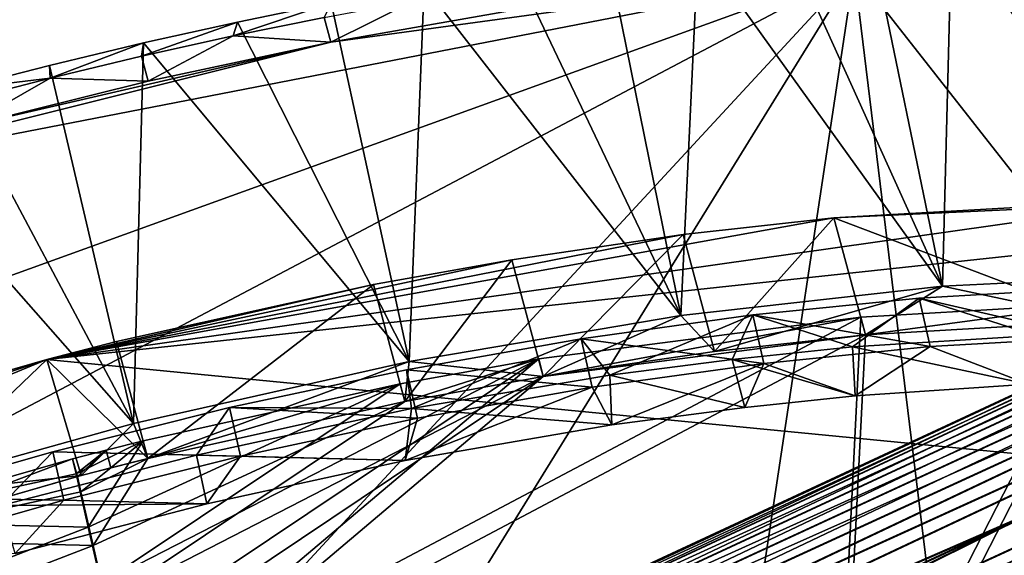
# Model space of a CAD drawing. Units: inches. Extents: x -4.6 to 4.5, y -4.6 to 5.4.
# Drawn here: x -0.2 to 1.8, y -1.9 to -0.8 of the extents above; entities that cross this region are included whole.
import ezdxf

# ---------------------------------------------------------------- set-up
doc = ezdxf.new("R2010")
doc.units = ezdxf.units.IN
doc.layers.get('0').update_dxf_attribs({"true_color": 0xc2ced6})

msp = doc.modelspace()

# ---------------------------------------------------------------- linework, layer by layer
for points in [[(1.681, -1.3298), (1.5309, -0.6007), (1.3583, -0.6157), (1.681, -1.3298)], [(1.681, -1.3298), (1.6998, -0.5897), (1.5309, -0.6007), (1.681, -1.3298)], [(1.6998, -0.5897), (1.681, -1.3298), (2.1831, -1.3053), (1.6998, -0.5897)], [(1.681, -1.3298), (1.3583, -0.6157), (1.1827, -0.6345), (1.681, -1.3298)], [(1.147, -1.3898), (1.1827, -0.6345), (0.9986, -0.6578), (1.147, -1.3898)], [(1.1827, -0.6345), (1.147, -1.3898), (1.681, -1.3298), (1.1827, -0.6345)], [(1.147, -1.3898), (0.9986, -0.6578), (0.812, -0.6852), (1.147, -1.3898)], [(-1.4425, -3.8699), (-3.6147, -3.3868), (1.5007, -0.6852), (-1.4425, -3.8699)], [(-3.6147, -3.3868), (-3.2412, -2.401), (1.5007, -0.6852), (-3.6147, -3.3868)], [(1.5007, -0.6852), (-3.2412, -2.401), (-0.6819, -1.1098), (1.5007, -0.6852)], [(1.5007, -0.6852), (-0.3749, -3.7234), (-1.4425, -3.8699), (1.5007, -0.6852)], [(0.4331, -0.8317), (1.5007, -0.6852), (-0.6819, -1.1098), (0.4331, -0.8317)], [(-0.3749, -3.7234), (1.5007, -0.6852), (1.1023, -3.3276), (-0.3749, -3.7234)], [(0.4331, -0.8317), (0.8016, -0.7672), (1.5007, -0.6852), (0.4331, -0.8317)], [(1.147, -1.3898), (0.812, -0.6852), (0.6235, -0.7164), (1.147, -1.3898)], [(1.1023, -3.3276), (1.5007, -0.6852), (1.7907, -3.0616), (1.1023, -3.3276)], [(1.5007, -0.6852), (3.6729, -1.1684), (2.8986, -2.4677), (1.5007, -0.6852)], [(1.5007, -0.6852), (2.8986, -2.4677), (1.7907, -3.0616), (1.5007, -0.6852)], [(0.5928, -1.484), (0.6235, -0.7164), (0.4335, -0.7515), (0.5928, -1.484)], [(0.6235, -0.7164), (0.5928, -1.484), (1.147, -1.3898), (0.6235, -0.7164)], [(0.2334, -0.8187), (0.2424, -0.7904), (0.4335, -0.7515), (0.2334, -0.8187)], [(0.4335, -0.7515), (0.4195, -0.7809), (0.2334, -0.8187), (0.4335, -0.7515)], [(0.5928, -1.484), (0.4335, -0.7515), (0.2424, -0.7904), (0.5928, -1.484)], [(0.4331, -0.8317), (0.4195, -0.7809), (0.6045, -0.7467), (0.4331, -0.8317)], [(0.8016, -0.7672), (0.4331, -0.8317), (0.6045, -0.7467), (0.8016, -0.7672)], [(0.2334, -0.8187), (0.4195, -0.7809), (0.4331, -0.8317), (0.2334, -0.8187)], [(0.0469, -0.8601), (0.0507, -0.8329), (0.2424, -0.7904), (0.0469, -0.8601)], [(0.2424, -0.7904), (0.2334, -0.8187), (0.0469, -0.8601), (0.2424, -0.7904)], [(0.5928, -1.484), (0.2424, -0.7904), (0.0507, -0.8329), (0.5928, -1.484)], [(0.0605, -0.9109), (0.0469, -0.8601), (0.2334, -0.8187), (0.0605, -0.9109)], [(0.4331, -0.8317), (0.0605, -0.9109), (0.2334, -0.8187), (0.4331, -0.8317)], [(-0.6819, -1.1098), (-0.3124, -1.0039), (0.4331, -0.8317), (-0.6819, -1.1098)], [(-0.3124, -1.0039), (0.0605, -0.9109), (0.4331, -0.8317), (-0.3124, -1.0039)], [(-0.1397, -0.9049), (-0.141, -0.879), (0.0507, -0.8329), (-0.1397, -0.9049)], [(0.0303, -1.6103), (0.0507, -0.8329), (-0.141, -0.879), (0.0303, -1.6103)], [(0.0507, -0.8329), (0.0469, -0.8601), (-0.1397, -0.9049), (0.0507, -0.8329)], [(0.0507, -0.8329), (0.0303, -1.6103), (0.5928, -1.484), (0.0507, -0.8329)], [(-0.1397, -0.9049), (0.0469, -0.8601), (0.0605, -0.9109), (-0.1397, -0.9049)], [(3.3081, -0.8603), (0.2245, -2.2963), (0.2261, -2.2998), (3.3081, -0.8603)], [(3.3081, -0.8604), (0.2245, -2.2963), (3.3081, -0.8603), (3.3081, -0.8604)], [(3.3081, -0.8604), (0.2262, -2.3), (0.2245, -2.2963), (3.3081, -0.8604)], [(3.3138, -0.8725), (3.3081, -0.8603), (0.2261, -2.2998), (3.3138, -0.8725)], [(0.2315, -2.3116), (0.2262, -2.3), (3.3081, -0.8604), (0.2315, -2.3116)], [(3.3081, -0.8604), (3.3139, -0.8729), (0.2315, -2.3116), (3.3081, -0.8604)], [(-0.3326, -0.9285), (-0.141, -0.879), (-0.1397, -0.9049), (-0.3326, -0.9285)], [(0.0303, -1.6103), (-0.141, -0.879), (-0.3326, -0.9285), (0.0303, -1.6103)], [(0.2261, -2.2998), (0.2314, -2.3111), (3.3138, -0.8725), (0.2261, -2.2998)], [(3.3249, -0.8963), (3.3138, -0.8725), (0.2314, -2.3111), (3.3249, -0.8963)], [(0.2408, -2.3316), (0.2315, -2.3116), (3.3139, -0.8729), (0.2408, -2.3316)], [(3.3139, -0.8729), (3.3251, -0.8971), (0.2408, -2.3316), (3.3139, -0.8729)], [(0.2314, -2.3111), (0.2406, -2.3309), (3.3249, -0.8963), (0.2314, -2.3111)], [(3.3408, -0.9304), (3.3249, -0.8963), (0.2406, -2.3309), (3.3408, -0.9304)], [(0.2538, -2.3595), (0.2408, -2.3316), (3.3251, -0.8971), (0.2538, -2.3595)], [(3.3251, -0.8971), (3.3411, -0.9314), (0.2538, -2.3595), (3.3251, -0.8971)], [(-0.1397, -0.9049), (-0.3262, -0.9531), (-0.3326, -0.9285), (-0.1397, -0.9049)], [(-0.3124, -1.0039), (-0.3262, -0.9531), (-0.1397, -0.9049), (-0.3124, -1.0039)], [(0.0605, -0.9109), (-0.3124, -1.0039), (-0.1397, -0.9049), (0.0605, -0.9109)], [(0.0303, -1.6103), (-0.3326, -0.9285), (-0.5234, -0.9814), (0.0303, -1.6103)], [(0.2406, -2.3309), (0.2536, -2.3586), (3.3408, -0.9304), (0.2406, -2.3309)], [(3.3606, -0.9728), (3.3408, -0.9304), (0.2536, -2.3586), (3.3606, -0.9728)], [(0.2698, -2.3938), (0.2538, -2.3595), (3.3411, -0.9314), (0.2698, -2.3938)], [(3.3411, -0.9314), (3.361, -0.974), (0.2698, -2.3938), (3.3411, -0.9314)], [(-0.5234, -0.9814), (-0.5283, -1.7661), (0.0303, -1.6103), (-0.5234, -0.9814)], [(0.2536, -2.3586), (0.2695, -2.3927), (3.3606, -0.9728), (0.2536, -2.3586)], [(3.3606, -0.9728), (0.2695, -2.3927), (0.2874, -2.431), (3.3606, -0.9728)], [(3.361, -0.974), (0.2877, -2.4322), (0.2698, -2.3938), (3.361, -0.974)], [(3.3831, -1.021), (3.3606, -0.9728), (0.2874, -2.431), (3.3831, -1.021)], [(0.2877, -2.4322), (3.361, -0.974), (3.3835, -1.0223), (0.2877, -2.4322)], [(3.3831, -1.021), (0.2874, -2.431), (0.3059, -2.4708), (3.3831, -1.021)], [(3.3835, -1.0223), (0.3063, -2.4721), (0.2877, -2.4322), (3.3835, -1.0223)], [(0.3059, -2.4708), (1.8655, -1.791), (3.3831, -1.021), (0.3059, -2.4708)], [(0.3063, -2.4721), (3.3835, -1.0223), (1.8659, -1.7923), (0.3063, -2.4721)], [(3.4309, -1.1235), (0.3423, -2.5487), (0.3609, -2.5886), (3.4309, -1.1235)], [(0.3423, -2.5487), (3.4309, -1.1235), (1.8655, -1.791), (0.3423, -2.5487)], [(3.4313, -1.1247), (0.3612, -2.5898), (0.3427, -2.55), (3.4313, -1.1247)], [(0.3427, -2.55), (1.8659, -1.7923), (3.4313, -1.1247), (0.3427, -2.55)], [(2.105, -1.1606), (-0.1466, -1.4797), (2.5921, -1.185), (2.105, -1.1606)], [(1.4595, -1.1905), (-0.1466, -1.4797), (2.105, -1.1606), (1.4595, -1.1905)], [(1.9494, -1.1622), (1.4595, -1.1905), (2.105, -1.1606), (1.9494, -1.1622)], [(1.4595, -1.1905), (1.9494, -1.1622), (2.0134, -1.4009), (1.4595, -1.1905)], [(2.5921, -1.185), (-0.1466, -1.4797), (3.7515, -1.8588), (2.5921, -1.185)], [(-0.1466, -1.4797), (1.4595, -1.1905), (1.1516, -1.2243), (-0.1466, -1.4797)], [(1.2156, -1.4631), (1.1516, -1.2243), (1.4595, -1.1905), (1.2156, -1.4631)], [(1.4595, -1.1905), (1.5235, -1.4293), (1.2156, -1.4631), (1.4595, -1.1905)], [(2.0134, -1.4009), (1.5235, -1.4293), (1.4595, -1.1905), (2.0134, -1.4009)], [(0.8024, -1.2758), (-0.1466, -1.4797), (1.1516, -1.2243), (0.8024, -1.2758)], [(0.8664, -1.5146), (0.8024, -1.2758), (1.1516, -1.2243), (0.8664, -1.5146)], [(1.1516, -1.2243), (1.2156, -1.4631), (0.8664, -1.5146), (1.1516, -1.2243)], [(0.8024, -1.2758), (0.52, -1.3268), (-0.1466, -1.4797), (0.8024, -1.2758)], [(0.584, -1.5656), (0.52, -1.3268), (0.8024, -1.2758), (0.584, -1.5656)], [(0.8024, -1.2758), (0.8664, -1.5146), (0.584, -1.5656), (0.8024, -1.2758)], [(2.1831, -1.3053), (1.681, -1.3298), (2.0134, -1.4009), (2.1831, -1.3053)], [(-0.1466, -1.4797), (0.52, -1.3268), (-0.0044, -1.4432), (-0.1466, -1.4797)], [(0.0596, -1.682), (-0.0044, -1.4432), (0.52, -1.3268), (0.0596, -1.682)], [(0.52, -1.3268), (0.584, -1.5656), (0.0596, -1.682), (0.52, -1.3268)], [(1.2156, -1.4631), (1.681, -1.3298), (1.147, -1.3898), (1.2156, -1.4631)], [(1.2156, -1.4631), (1.5235, -1.4293), (1.681, -1.3298), (1.2156, -1.4631)], [(1.5235, -1.4293), (2.0134, -1.4009), (1.681, -1.3298), (1.5235, -1.4293)], [(1.9811, -1.4344), (1.9586, -1.3355), (1.633, -1.3544), (1.9811, -1.4344)], [(1.633, -1.3544), (1.9586, -1.3355), (1.8709, -1.4306), (1.633, -1.3544)], [(1.6555, -1.4533), (1.633, -1.3544), (1.2937, -1.3885), (1.6555, -1.4533)], [(1.2937, -1.3885), (1.633, -1.3544), (1.4974, -1.4539), (1.2937, -1.3885)], [(1.4632, -2.4227), (2.0044, -1.3648), (1.9021, -2.327), (1.4632, -2.4227)], [(1.5145, -1.3931), (2.0044, -1.3648), (1.4632, -2.4227), (1.5145, -1.3931)], [(1.8709, -1.4306), (1.4974, -1.4539), (1.633, -1.3544), (1.8709, -1.4306)], [(2.0044, -1.3648), (1.5145, -1.3931), (1.5235, -1.4293), (2.0044, -1.3648)], [(1.5235, -1.4293), (2.0134, -1.4009), (2.0044, -1.3648), (1.5235, -1.4293)], [(1.633, -1.3544), (1.6555, -1.4533), (1.9811, -1.4344), (1.633, -1.3544)], [(1.4632, -2.4227), (0.0221, -2.1837), (1.5145, -1.3931), (1.4632, -2.4227)], [(0.0221, -2.1837), (0.8574, -1.4783), (1.5145, -1.3931), (0.0221, -2.1837)], [(1.147, -1.3898), (0.5928, -1.484), (0.8664, -1.5146), (1.147, -1.3898)], [(1.5145, -1.3931), (0.8574, -1.4783), (0.8664, -1.5146), (1.5145, -1.3931)], [(1.147, -1.3898), (0.8664, -1.5146), (1.2156, -1.4631), (1.147, -1.3898)], [(0.8664, -1.5146), (1.5235, -1.4293), (1.5145, -1.3931), (0.8664, -1.5146)], [(1.3161, -1.4875), (1.2937, -1.3885), (0.9439, -1.4375), (1.3161, -1.4875)], [(0.9439, -1.4375), (1.2937, -1.3885), (1.0021, -1.512), (0.9439, -1.4375)], [(1.2516, -1.4796), (1.0021, -1.512), (1.2937, -1.3885), (1.2516, -1.4796)], [(1.4974, -1.4539), (1.2516, -1.4796), (1.2937, -1.3885), (1.4974, -1.4539)], [(1.2937, -1.3885), (1.3161, -1.4875), (1.6555, -1.4533), (1.2937, -1.3885)], [(1.4713, -2.459), (1.9098, -2.3634), (2.0134, -1.4009), (1.4713, -2.459)], [(1.4713, -2.459), (2.0134, -1.4009), (1.5235, -1.4293), (1.4713, -2.459)], [(-0.1466, -1.4797), (-0.0044, -1.4432), (0.0596, -1.682), (-0.1466, -1.4797)], [(1.5235, -1.4293), (0.0313, -2.2202), (1.4713, -2.459), (1.5235, -1.4293)], [(0.0313, -2.2202), (1.5235, -1.4293), (0.8664, -1.5146), (0.0313, -2.2202)], [(0.9663, -1.5364), (0.9439, -1.4375), (0.587, -1.5008), (0.9663, -1.5364)], [(0.9439, -1.4375), (0.5974, -1.58), (0.587, -1.5008), (0.9439, -1.4375)], [(0.5974, -1.58), (0.9439, -1.4375), (1.0021, -1.512), (0.5974, -1.58)], [(0.9439, -1.4375), (0.9663, -1.5364), (1.3161, -1.4875), (0.9439, -1.4375)], [(1.4974, -1.4539), (1.8709, -1.4306), (1.8556, -1.5303), (1.4974, -1.4539)], [(1.8556, -1.5303), (1.9811, -1.4344), (1.6555, -1.4533), (1.8556, -1.5303)], [(1.2516, -1.4796), (1.4974, -1.4539), (1.5025, -1.5538), (1.2516, -1.4796)], [(1.6555, -1.4533), (1.3161, -1.4875), (1.5025, -1.5538), (1.6555, -1.4533)], [(1.4974, -1.4539), (1.8556, -1.5303), (1.5025, -1.5538), (1.4974, -1.4539)], [(1.6555, -1.4533), (1.5025, -1.5538), (1.8556, -1.5303), (1.6555, -1.4533)], [(3.7515, -1.8588), (-0.1466, -1.4797), (-2.5036, -2.455), (3.7515, -1.8588)], [(-0.1466, -1.4797), (-1.4637, -1.9242), (-2.5036, -2.455), (-0.1466, -1.4797)], [(-0.5948, -1.609), (-1.4637, -1.9242), (-0.1466, -1.4797), (-0.5948, -1.609)], [(-0.5309, -1.8478), (-0.5948, -1.609), (-0.1466, -1.4797), (-0.5309, -1.8478)], [(-0.1466, -1.4797), (-0.0765, -1.7167), (-0.5309, -1.8478), (-0.1466, -1.4797)], [(0.0596, -1.682), (-0.0765, -1.7167), (-0.1466, -1.4797), (0.0596, -1.682)], [(0.5746, -1.5293), (0.8574, -1.4783), (-0.0355, -1.9372), (0.5746, -1.5293)], [(-0.0355, -1.9372), (0.8574, -1.4783), (-0.0073, -2.0577), (-0.0355, -1.9372)], [(0.0221, -2.1837), (-0.0073, -2.0577), (0.8574, -1.4783), (0.0221, -2.1837)], [(0.5928, -1.484), (0.0303, -1.6103), (0.0596, -1.682), (0.5928, -1.484)], [(0.0596, -1.682), (0.584, -1.5656), (0.5928, -1.484), (0.0596, -1.682)], [(0.8574, -1.4783), (0.5746, -1.5293), (0.584, -1.5656), (0.8574, -1.4783)], [(0.584, -1.5656), (0.8664, -1.5146), (0.8574, -1.4783), (0.584, -1.5656)], [(0.8664, -1.5146), (0.5928, -1.484), (0.584, -1.5656), (0.8664, -1.5146)], [(1.0021, -1.512), (1.2516, -1.4796), (1.2778, -1.5775), (1.0021, -1.512)], [(1.2516, -1.4796), (1.5025, -1.5538), (1.2778, -1.5775), (1.2516, -1.4796)], [(0.6094, -1.5998), (0.587, -1.5008), (0.2264, -1.5779), (0.6094, -1.5998)], [(0.2264, -1.5779), (0.587, -1.5008), (0.5974, -1.58), (0.2264, -1.5779)], [(0.587, -1.5008), (0.6094, -1.5998), (0.9663, -1.5364), (0.587, -1.5008)], [(0.9663, -1.5364), (1.0061, -1.6134), (1.3161, -1.4875), (0.9663, -1.5364)], [(1.2778, -1.5775), (1.3161, -1.4875), (1.0061, -1.6134), (1.2778, -1.5775)], [(1.5025, -1.5538), (1.3161, -1.4875), (1.2778, -1.5775), (1.5025, -1.5538)], [(0.584, -1.5656), (-0.0259, -1.9739), (0.8664, -1.5146), (0.584, -1.5656)], [(-0.0259, -1.9739), (0.002, -2.0943), (0.8664, -1.5146), (-0.0259, -1.9739)], [(0.0313, -2.2202), (0.8664, -1.5146), (0.002, -2.0943), (0.0313, -2.2202)], [(1.0061, -1.6134), (0.5974, -1.58), (1.0021, -1.512), (1.0061, -1.6134)], [(1.0021, -1.512), (1.2778, -1.5775), (1.0061, -1.6134), (1.0021, -1.512)], [(0.5746, -1.5293), (-0.0355, -1.9372), (-0.0621, -1.8224), (0.5746, -1.5293)], [(-0.0621, -1.8224), (0.05, -1.6456), (0.5746, -1.5293), (-0.0621, -1.8224)], [(0.5746, -1.5293), (0.05, -1.6456), (0.0596, -1.682), (0.5746, -1.5293)], [(0.0596, -1.682), (0.584, -1.5656), (0.5746, -1.5293), (0.0596, -1.682)], [(1.0061, -1.6134), (0.9663, -1.5364), (0.5843, -1.6857), (1.0061, -1.6134)], [(0.6094, -1.5998), (0.5843, -1.6857), (0.9663, -1.5364), (0.6094, -1.5998)], [(0.584, -1.5656), (-0.0523, -1.8592), (-0.0259, -1.9739), (0.584, -1.5656)], [(-0.0523, -1.8592), (0.584, -1.5656), (0.0596, -1.682), (-0.0523, -1.8592)], [(0.2488, -1.6769), (0.2264, -1.5779), (-0.1345, -1.6681), (0.2488, -1.6769)], [(0.2264, -1.5779), (0.1586, -1.6753), (-0.1345, -1.6681), (0.2264, -1.5779)], [(0.5974, -1.58), (0.1586, -1.6753), (0.2264, -1.5779), (0.5974, -1.58)], [(0.1586, -1.6753), (0.5974, -1.58), (0.5843, -1.6857), (0.1586, -1.6753)], [(0.2264, -1.5779), (0.2488, -1.6769), (0.6094, -1.5998), (0.2264, -1.5779)], [(1.0061, -1.6134), (0.5843, -1.6857), (0.5974, -1.58), (1.0061, -1.6134)], [(0.5843, -1.6857), (0.6094, -1.5998), (0.2488, -1.6769), (0.5843, -1.6857)], [(-0.5283, -1.7661), (-0.0765, -1.7167), (0.0303, -1.6103), (-0.5283, -1.7661)], [(0.0303, -1.6103), (-0.0765, -1.7167), (0.0596, -1.682), (0.0303, -1.6103)], [(-0.087, -1.7131), (-0.0254, -1.6647), (0.05, -1.6456), (-0.087, -1.7131)], [(0.05, -1.6456), (-0.0621, -1.8224), (-0.087, -1.7131), (0.05, -1.6456)], [(0.05, -1.6456), (-0.0254, -1.6647), (-0.0157, -1.701), (0.05, -1.6456)], [(-0.0157, -1.701), (0.0596, -1.682), (0.05, -1.6456), (-0.0157, -1.701)], [(-0.0254, -1.6647), (-0.087, -1.7131), (-0.094, -1.6826), (-0.0254, -1.6647)], [(-0.0254, -1.6647), (-0.094, -1.6826), (-0.0842, -1.7189), (-0.0254, -1.6647)], [(-0.0842, -1.7189), (-0.0157, -1.701), (-0.0254, -1.6647), (-0.0842, -1.7189)], [(-0.094, -1.6826), (-0.087, -1.7131), (-0.5408, -1.8115), (-0.094, -1.6826)], [(-0.094, -1.6826), (-0.5408, -1.8115), (-0.5309, -1.8478), (-0.094, -1.6826)], [(-0.5309, -1.8478), (-0.0842, -1.7189), (-0.094, -1.6826), (-0.5309, -1.8478)], [(-0.4624, -1.7614), (-0.1345, -1.6681), (-0.2398, -1.778), (-0.4624, -1.7614)], [(-0.112, -1.767), (-0.1345, -1.6681), (-0.4624, -1.7614), (-0.112, -1.767)], [(-0.2398, -1.778), (-0.1345, -1.6681), (0.1586, -1.6753), (-0.2398, -1.778)], [(-0.2398, -1.778), (0.1586, -1.6753), (0.1801, -1.7747), (-0.2398, -1.778)], [(-0.1345, -1.6681), (-0.112, -1.767), (0.2488, -1.6769), (-0.1345, -1.6681)], [(-0.112, -1.767), (0.1801, -1.7747), (0.2488, -1.6769), (-0.112, -1.767)], [(-0.0771, -1.75), (0.0596, -1.682), (-0.0157, -1.701), (-0.0771, -1.75)], [(0.0596, -1.682), (-0.0771, -1.75), (-0.0523, -1.8592), (0.0596, -1.682)], [(0.1586, -1.6753), (0.5843, -1.6857), (0.1801, -1.7747), (0.1586, -1.6753)], [(0.2488, -1.6769), (0.1801, -1.7747), (0.5843, -1.6857), (0.2488, -1.6769)], [(-0.0157, -1.701), (-0.0842, -1.7189), (-0.0771, -1.75), (-0.0157, -1.701)], [(-0.5408, -1.8115), (-0.087, -1.7131), (-0.0621, -1.8224), (-0.5408, -1.8115)], [(-0.0765, -1.7167), (-0.5283, -1.7661), (-0.5309, -1.8478), (-0.0765, -1.7167)], [(-0.0842, -1.7189), (-0.5309, -1.8478), (-0.0771, -1.75), (-0.0842, -1.7189)], [(-0.5309, -1.8478), (-0.0523, -1.8592), (-0.0771, -1.75), (-0.5309, -1.8478)], [(-0.4624, -1.7614), (-0.4399, -1.8604), (-0.112, -1.767), (-0.4624, -1.7614)], [(-0.2113, -1.8761), (-0.112, -1.767), (-0.4399, -1.8604), (-0.2113, -1.8761)], [(-0.2113, -1.8761), (0.1801, -1.7747), (-0.112, -1.767), (-0.2113, -1.8761)], [(0.1801, -1.7747), (-0.2113, -1.8761), (-0.2398, -1.778), (0.1801, -1.7747)], [(0.3241, -2.5098), (1.8655, -1.791), (0.3059, -2.4708), (0.3241, -2.5098)], [(1.8659, -1.7923), (0.3245, -2.5111), (0.3063, -2.4721), (1.8659, -1.7923)], [(1.8655, -1.791), (0.3241, -2.5098), (0.3423, -2.5487), (1.8655, -1.791)], [(0.3245, -2.5111), (1.8659, -1.7923), (0.3427, -2.55), (0.3245, -2.5111)], [(-0.5408, -1.8115), (-0.0621, -1.8224), (-0.9388, -2.1617), (-0.5408, -1.8115)], [(-0.0621, -1.8224), (-0.0355, -1.9372), (-0.9388, -2.1617), (-0.0621, -1.8224)], [(-0.928, -2.1981), (-0.0523, -1.8592), (-0.5309, -1.8478), (-0.928, -2.1981)], [(-0.0523, -1.8592), (-0.928, -2.1981), (-0.0259, -1.9739), (-0.0523, -1.8592)]]:
    msp.add_lwpolyline(points)

doc.saveas('drawing.dxf')
